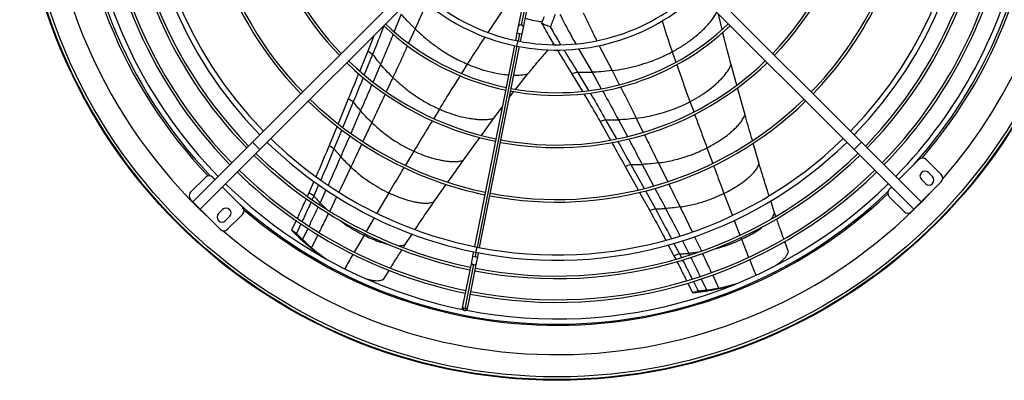
# Model space of a CAD drawing. Units: millimetres. Extents: x 5 to 415, y 3 to 291.
# Drawn here: x 112 to 143, y 219 to 230 of the extents above; entities that cross this region are included whole.
import ezdxf

# ---------------------------------------------------------------- set-up
doc = ezdxf.new("R2010")
doc.units = ezdxf.units.MM

msp = doc.modelspace()

# ---------------------------------------------------------------- linework, layer by layer
at = {"color": 7, "linetype": 'Continuous', "lineweight": 25}
for p, q in [((127.878, 231.805), (127.573, 230.271)), ((127.737, 230.239), (128.042, 231.772)), ((119.125, 226.593), (124.061, 231.529)), ((138.486, 226.593), (133.549, 231.529)), ((119.361, 226.357), (124.297, 231.294)), ((138.25, 226.357), (133.314, 231.294)), ((134.055, 230.172), (133.941, 230.667)), ((127.573, 230.271), (127.534, 230.07)), ((127.697, 230.038), (127.737, 230.239)), ((122.981, 229.977), (122.787, 229.487)), ((127.534, 230.07), (127.485, 229.826)), ((127.648, 229.794), (127.697, 230.038)), ((122.787, 229.487), (122.533, 228.86)), ((122.943, 229.383), (122.787, 229.487)), ((127.452, 229.663), (126.181, 223.271)), ((126.345, 223.239), (127.616, 229.63)), ((128.661, 229.69), (128.692, 229.726)), ((122.943, 229.383), (122.68, 228.735)), ((134.521, 228.403), (134.342, 229.052)), ((127.497, 228.28), (127.879, 228.763)), ((129.462, 228.82), (129.283, 228.763)), ((129.283, 228.763), (129.614, 228.209)), ((129.462, 228.82), (129.812, 228.234)), ((134.785, 227.467), (134.544, 228.322)), ((122.171, 227.973), (121.847, 227.181)), ((122.327, 227.871), (122.171, 227.973)), ((122.327, 227.871), (121.998, 227.066)), ((126.797, 227.353), (127.064, 227.709)), ((126.402, 226.809), (126.797, 227.353)), ((130.352, 227.305), (130.174, 227.248)), ((130.352, 227.305), (130.694, 226.695)), ((121.813, 227.099), (121.56, 226.482)), ((121.965, 226.986), (121.715, 226.38)), ((130.174, 227.248), (130.505, 226.659)), ((125.834, 226.018), (126.351, 226.738)), ((117.227, 224.694), (119.125, 226.593)), ((117.462, 224.459), (119.361, 226.357)), ((119.361, 226.357), (119.125, 226.593)), ((121.715, 226.38), (121.56, 226.482)), ((135.233, 225.907), (135.043, 226.561)), ((138.486, 226.593), (138.25, 226.357)), ((140.149, 224.459), (138.25, 226.357)), ((140.384, 224.694), (138.486, 226.593)), ((139.677, 225.402), (140.314, 226.038)), ((140.549, 226.038), (141.021, 225.567)), ((131.15, 225.88), (130.972, 225.822)), ((130.972, 225.822), (131.389, 225.075)), ((131.15, 225.88), (131.576, 225.117)), ((117.156, 225.001), (117.627, 225.472)), ((117.863, 225.472), (117.934, 225.402)), ((140.746, 225.499), (140.616, 225.629)), ((118.169, 225.166), (118.806, 224.529)), ((121.074, 225.342), (120.918, 224.986)), ((121.226, 225.234), (121.073, 224.884)), ((124.894, 224.696), (125.287, 225.251)), ((139.371, 225.095), (139.441, 225.166)), ((141.021, 225.331), (140.384, 224.694)), ((140.393, 225.405), (140.522, 225.275)), ((120.918, 224.986), (120.868, 224.877)), ((121.073, 224.884), (120.918, 224.986)), ((121.073, 224.884), (121.021, 224.77)), ((131.433, 224.997), (131.757, 224.415)), ((131.616, 225.045), (131.934, 224.473)), ((139.842, 224.388), (139.371, 224.859)), ((117.227, 224.694), (117.156, 224.765)), ((117.462, 224.459), (117.227, 224.694)), ((131.934, 224.473), (131.757, 224.415)), ((135.725, 224.349), (135.602, 224.728)), ((140.384, 224.694), (140.149, 224.459)), ((118.099, 223.822), (117.462, 224.459)), ((118.173, 224.45), (118.043, 224.321)), ((118.267, 224.097), (118.397, 224.227)), ((118.806, 224.294), (118.334, 223.822)), ((135.763, 224.238), (135.725, 224.349)), ((140.149, 224.459), (140.078, 224.388)), ((120.51, 224.097), (120.368, 223.793)), ((120.665, 223.996), (120.522, 223.692)), ((120.522, 223.692), (120.368, 223.793)), ((120.716, 223.499), (120.563, 223.599)), ((123.983, 223.339), (124.203, 223.672)), ((121.004, 223.236), (120.852, 223.335)), ((123.921, 223.242), (123.983, 223.339)), ((132.346, 223.322), (132.526, 222.98)), ((132.524, 223.376), (132.703, 223.038)), ((136.163, 223.111), (136.048, 223.432)), ((121.404, 222.922), (121.421, 222.911)), ((126.121, 222.971), (126.084, 222.782)), ((126.149, 223.108), (126.121, 222.971)), ((126.247, 222.749), (126.285, 222.939)), ((126.285, 222.939), (126.312, 223.075)), ((132.703, 223.038), (132.526, 222.98)), ((132.526, 222.98), (132.581, 222.872)), ((132.703, 223.038), (132.762, 222.921)), ((126.084, 222.782), (125.804, 221.377)), ((126.152, 222.698), (125.873, 221.293)), ((125.968, 221.344), (126.247, 222.749)), ((123.288, 222.225), (123.468, 222.516)), ((132.965, 222.109), (133.115, 221.806)), ((133.143, 222.162), (133.291, 221.864)), ((134.442, 222.073), (134.471, 222.082)), ((133.291, 221.864), (133.115, 221.806)), ((133.563, 221.895), (133.389, 221.837)), ((133.948, 221.955), (133.776, 221.899)), ((125.804, 221.377), (125.796, 221.334)), ((125.959, 221.301), (125.968, 221.344))]:
    msp.add_line(p, q, dxfattribs=at)
at = {"color": 8, "linetype": 'Continuous', "lineweight": 25}
for p, q in [((127.96, 231.788), (127.668, 230.317)), ((124.661, 231.016), (124.294, 230.195)), ((127.07, 230.778), (126.611, 230.085)), ((123.856, 230.665), (123.631, 230.109)), ((124.294, 230.195), (124.088, 229.739)), ((127.534, 229.646), (127.567, 229.81)), ((127.614, 230.05), (127.567, 229.81)), ((127.534, 229.646), (126.263, 223.255)), ((129.49, 229.561), (129.919, 228.817)), ((130.149, 229.661), (130.56, 228.867)), ((132.47, 229.466), (132.587, 229.134)), ((123.197, 229.066), (122.957, 228.509)), ((125.953, 229.075), (125.766, 228.775)), ((130.56, 228.867), (130.788, 228.422)), ((123.588, 228.649), (123.377, 228.197)), ((129.919, 228.817), (130.214, 228.294)), ((125.066, 227.646), (124.886, 227.349)), ((133.034, 227.881), (133.153, 227.556)), ((122.559, 227.589), (122.25, 226.873)), ((130.758, 227.305), (131.044, 226.771)), ((131.328, 227.351), (131.549, 226.904)), ((122.916, 227.216), (122.634, 226.616)), ((133.575, 226.412), (133.758, 225.919)), ((124.255, 226.306), (123.984, 225.857)), ((131.515, 225.886), (131.879, 225.202)), ((132.029, 225.932), (132.325, 225.334)), ((121.459, 225.078), (121.272, 224.668)), ((121.799, 224.851), (121.582, 224.402)), ((123.459, 224.983), (123.077, 224.336)), ((134.113, 224.965), (134.381, 224.263)), ((121.272, 224.668), (121.245, 224.612)), ((122.992, 224.191), (122.739, 223.756)), ((120.886, 223.851), (120.716, 223.499)), ((134.441, 224.105), (134.622, 223.639)), ((121.004, 223.236), (121.207, 223.642)), ((122.67, 223.637), (122.362, 223.1)), ((122.697, 223.683), (122.67, 223.637)), ((133.181, 223.586), (133.398, 223.133)), ((134.653, 223.561), (134.673, 223.508)), ((126.23, 223.091), (126.263, 223.255)), ((132.792, 223.46), (132.995, 223.058)), ((134.673, 223.508), (134.9, 222.935)), ((126.23, 223.091), (126.202, 222.951)), ((132.995, 223.058), (133.021, 223.007)), ((133.948, 221.955), (133.756, 222.37)), ((133.393, 222.247), (133.563, 221.895))]:
    msp.add_line(p, q, dxfattribs=at)
at = {"color": 7, "linetype": 'Continuous', "lineweight": 25}
for radius in [17.083, 17.061, 16.974]:
    msp.add_circle((128.805, 236.104), radius, dxfattribs=at)
for centre, radius, start, end in [((128.805, 236.104), 16.267, 318.9129, 180), ((128.805, 236.038), 13.2, 135.7235, 224.2765), ((128.805, 236.038), 13.033, 135.7327, 224.2673), ((128.805, 236.038), 13.033, 315.7327, 44.2673), ((128.805, 236.038), 13.2, 315.7235, 44.2765), ((128.805, 236.038), 15.233, 318.2776, 33.75), ((128.805, 236.038), 15.067, 168.9768, 224.3662), ((128.805, 236.038), 14.456, 169.0803, 224.3394), ((128.805, 236.038), 13.701, 169.0985, 224.303), ((128.805, 236.038), 11.351, 169.1706, 224.1587), ((128.805, 236.038), 11.268, 169.1737, 224.1525), ((128.805, 236.038), 9.62, 169.2463, 224.0073), ((128.805, 236.038), 9.537, 169.2506, 223.9987), ((128.805, 236.104), 16.267, 180, 227.1256), ((128.805, 236.038), 15.233, 180, 223.6923), ((128.805, 236.038), 14.539, 180, 224.3432), ((128.805, 236.038), 13.784, 180, 224.3072), ((128.805, 236.038), 9.537, 316.0013, 348.2494), ((128.805, 236.038), 9.62, 315.9927, 348.2537), ((128.805, 236.038), 11.268, 315.8475, 348.3263), ((128.805, 236.038), 11.351, 315.8413, 348.3294), ((128.805, 236.038), 13.701, 315.697, 348.4015), ((128.805, 236.038), 13.784, 315.6928, 348.4036), ((128.805, 236.038), 14.456, 315.6606, 348.4197), ((128.805, 236.038), 14.539, 315.6568, 348.4216), ((128.805, 236.038), 15.067, 315.6338, 348.5232), ((128.805, 236.038), 6.35, 226.504, 258.75), ((128.805, 236.038), 6.35, 258.75, 313.496), ((128.805, 236.038), 6.517, 226.4655, 258.75), ((128.805, 236.038), 6.517, 258.75, 313.5345), ((128.805, 236.038), 7.956, 226.1868, 258.1499), ((128.805, 236.038), 7.873, 226.2131, 258.1435), ((128.805, 236.038), 7.956, 259.3501, 313.7997), ((128.805, 236.038), 7.873, 259.3565, 313.7869), ((128.805, 236.038), 9.537, 226.0013, 258.2494), ((128.805, 236.038), 9.537, 259.2506, 313.9987), ((128.805, 236.038), 9.62, 225.9927, 258.2537), ((128.805, 236.038), 9.62, 259.2463, 314.0073), ((128.805, 236.038), 11.268, 225.8475, 258.3263), ((128.805, 236.038), 11.268, 259.1737, 314.1525), ((128.805, 236.038), 11.351, 225.8413, 258.3294), ((128.805, 236.038), 11.351, 259.1706, 314.1587), ((128.805, 236.038), 13.033, 225.7327, 258.75), ((128.805, 236.038), 13.033, 258.75, 314.2673), ((128.805, 236.038), 13.2, 225.7235, 258.75), ((128.805, 236.038), 13.2, 258.75, 314.2765), ((128.805, 236.038), 13.784, 225.6928, 258.4036), ((128.805, 236.038), 13.701, 225.697, 258.4015), ((128.805, 236.038), 13.784, 259.0964, 314.3072), ((128.805, 236.038), 13.701, 259.0985, 314.303), ((140.431, 225.92), 0.167, 45, 135), ((117.745, 225.354), 0.167, 45, 135), ((128.805, 236.038), 14.539, 225.6568, 258.4216), ((128.805, 236.038), 14.456, 225.6606, 258.4197), ((128.805, 236.038), 14.539, 259.0784, 314.3432), ((128.805, 236.038), 14.456, 259.0803, 314.3394), ((140.505, 225.517), 0.158, 45, 225), ((140.634, 225.387), 0.158, 225, 45), ((140.903, 225.449), 0.167, 315, 45), ((128.805, 236.038), 15.067, 225.6338, 258.5232), ((128.805, 236.038), 15.067, 258.9768, 314.3662), ((139.489, 224.977), 0.167, 135, 225), ((117.274, 224.883), 0.167, 135, 225), ((128.805, 236.104), 16.267, 229.2836, 317.1256), ((128.805, 236.038), 15.233, 228.2747, 313.6921), ((118.285, 224.339), 0.158, 315, 135), ((118.688, 224.412), 0.167, 315, 45), ((118.155, 224.209), 0.158, 135, 315), ((139.96, 224.506), 0.167, 225, 315), ((118.217, 223.94), 0.167, 225, 315), ((125.877, 221.318), 0.0833, 168.75, 258.75), ((125.877, 221.318), 0.0833, 258.75, 348.75)]:
    msp.add_arc(centre, radius, start, end, dxfattribs=at)
at = {"color": 8, "linetype": 'Continuous', "lineweight": 25}
for centre, radius, start, end in [((128.805, 236.104), 15.333, 319.2029, 43.2044), ((128.805, 236.104), 15.333, 180, 223.6627), ((127.645, 230.245), 0.0756, 72.2091, 160.1983), ((127.661, 230.242), 0.0756, 357.3017, 85.2909), ((127.672, 230.448), 0.402, 249.7948, 261.7134), ((127.713, 230.439), 0.402, 255.7866, 267.7052), ((128.805, 236.104), 15.333, 229.5236, 313.3166), ((126.26, 223.348), 0.402, 249.7948, 261.7134), ((126.301, 223.34), 0.402, 255.7866, 267.7052), ((126.161, 222.775), 0.0771, 174.7898, 263.7246), ((126.174, 222.772), 0.0771, 253.7754, 342.7102), ((125.881, 221.37), 0.0771, 174.7898, 263.7246), ((125.894, 221.367), 0.0771, 253.7754, 342.7102)]:
    msp.add_arc(centre, radius, start, end, dxfattribs=at)
at = {"color": 7, "linetype": 'Continuous', "lineweight": 25}
for points, knots in [([(124.294, 230.195), (124.21, 230.279), (124.058, 230.431), (123.917, 230.593), (123.856, 230.665)], [0, 0, 0, 0, 0.559096, 1, 1, 1, 1]), ([(128.321, 230.366), (128.331, 230.391), (128.346, 230.432), (128.369, 230.491), (128.388, 230.542), (128.401, 230.576), (128.408, 230.593)], [0, 0, 0, 0, 0.330297, 0.549244, 0.772445, 1, 1, 1, 1]), ([(128.745, 230.648), (128.727, 230.602), (128.697, 230.526), (128.657, 230.422), (128.625, 230.337), (128.604, 230.282), (128.593, 230.255)], [0, 0, 0, 0, 0.357003, 0.578393, 0.792614, 1, 1, 1, 1]), ([(123.301, 230.301), (123.277, 230.235), (123.163, 229.928), (123.04, 229.623), (122.943, 229.383)], [0, 0, 0, 0, 0.214181, 1, 1, 1, 1]), ([(124.294, 230.195), (124.387, 230.109), (124.57, 229.937), (124.865, 229.703), (125.191, 229.475), (125.55, 229.26), (125.82, 229.136), (125.953, 229.075)], [0, 0, 0, 0, 0.189741, 0.378326, 0.565553, 0.784126, 1, 1, 1, 1]), ([(128.321, 230.366), (128.407, 230.213), (128.534, 229.985), (128.669, 229.763), (128.713, 229.691)], [0, 0, 0, 0, 0.672404, 1, 1, 1, 1]), ([(128.593, 230.255), (128.543, 230.275), (128.452, 230.312), (128.361, 230.349), (128.321, 230.366)], [0, 0, 0, 0, 0.556296, 1, 1, 1, 1]), ([(128.593, 230.255), (128.671, 230.118), (128.779, 229.929), (128.892, 229.745), (128.923, 229.694)], [0, 0, 0, 0, 0.7247014, 1, 1, 1, 1]), ([(134.342, 229.052), (134.254, 229.372), (134.161, 229.714), (134.082, 230.058), (134.077, 230.079)], [0, 0, 0, 0, 0.938252, 1, 1, 1, 1]), ([(127.879, 228.763), (128.007, 228.918), (128.22, 229.175), (128.437, 229.428), (128.523, 229.528)], [0, 0, 0, 0, 0.603714, 1, 1, 1, 1]), ([(128.811, 229.527), (128.825, 229.505), (128.979, 229.248), (129.138, 228.995), (129.283, 228.763)], [0, 0, 0, 0, 0.085404, 1, 1, 1, 1]), ([(129.025, 229.526), (129.041, 229.499), (129.185, 229.262), (129.332, 229.028), (129.462, 228.82)], [0, 0, 0, 0, 0.1124415, 1, 1, 1, 1]), ([(122.943, 229.383), (122.989, 229.323), (123.071, 229.215), (123.158, 229.111), (123.197, 229.066)], [0, 0, 0, 0, 0.560435, 1, 1, 1, 1]), ([(130.56, 228.867), (130.685, 228.886), (130.933, 228.923), (131.3, 229.007), (131.682, 229.12), (132.074, 229.266), (132.338, 229.4), (132.47, 229.466)], [0, 0, 0, 0, 0.1897414, 0.3783264, 0.5655531, 0.7841259, 1, 1, 1, 1]), ([(123.588, 228.649), (123.513, 228.724), (123.377, 228.859), (123.252, 229.002), (123.197, 229.066)], [0, 0, 0, 0, 0.559176, 1, 1, 1, 1]), ([(130.56, 228.867), (130.441, 228.854), (130.228, 228.83), (130.014, 228.821), (129.919, 228.817)], [0, 0, 0, 0, 0.559096, 1, 1, 1, 1]), ([(133.034, 227.881), (133.13, 227.934), (133.322, 228.038), (133.596, 228.224), (133.809, 228.395), (133.967, 228.542), (134.076, 228.654), (134.178, 228.774), (134.269, 228.904), (134.318, 229.003), (134.342, 229.052)], [0, 0, 0, 0, 0.193191, 0.383777, 0.571336, 0.658614, 0.745102, 0.83086, 0.915937, 1, 1, 1, 1]), ([(122.5, 228.778), (122.481, 228.732), (122.372, 228.463), (122.262, 228.195), (122.171, 227.973)], [0, 0, 0, 0, 0.17279, 1, 1, 1, 1]), ([(122.647, 228.654), (122.631, 228.615), (122.525, 228.353), (122.418, 228.092), (122.327, 227.871)], [0, 0, 0, 0, 0.150627, 1, 1, 1, 1]), ([(123.588, 228.649), (123.67, 228.572), (123.834, 228.42), (124.097, 228.211), (124.387, 228.007), (124.707, 227.813), (124.947, 227.701), (125.066, 227.646)], [0, 0, 0, 0, 0.189406, 0.377771, 0.564925, 0.78365, 1, 1, 1, 1]), ([(129.462, 228.82), (129.547, 228.817), (129.7, 228.812), (129.852, 228.816), (129.919, 228.817)], [0, 0, 0, 0, 0.560468, 1, 1, 1, 1]), ([(127.295, 228.018), (127.328, 228.062), (127.374, 228.125), (127.423, 228.186), (127.438, 228.204)], [0, 0, 0, 0, 0.703681, 1, 1, 1, 1]), ([(129.662, 228.13), (129.704, 228.06), (129.878, 227.769), (130.046, 227.473), (130.174, 227.248)], [0, 0, 0, 0, 0.240413, 1, 1, 1, 1]), ([(129.859, 228.156), (129.894, 228.096), (130.063, 227.816), (130.224, 227.53), (130.352, 227.305)], [0, 0, 0, 0, 0.212851, 1, 1, 1, 1]), ([(122.327, 227.871), (122.369, 227.817), (122.444, 227.721), (122.524, 227.629), (122.559, 227.589)], [0, 0, 0, 0, 0.5603545, 1, 1, 1, 1]), ([(125.066, 227.646), (125.167, 227.603), (125.369, 227.518), (125.685, 227.42), (125.952, 227.36), (126.165, 227.329), (126.32, 227.313), (126.477, 227.308), (126.636, 227.318), (126.744, 227.341), (126.797, 227.353)], [0, 0, 0, 0, 0.193191, 0.383777, 0.571336, 0.658614, 0.745102, 0.83086, 0.915937, 1, 1, 1, 1]), ([(131.328, 227.351), (131.439, 227.368), (131.66, 227.401), (131.988, 227.476), (132.328, 227.576), (132.679, 227.705), (132.916, 227.823), (133.034, 227.881)], [0, 0, 0, 0, 0.189406, 0.377771, 0.564925, 0.78365, 1, 1, 1, 1]), ([(122.916, 227.216), (122.847, 227.283), (122.724, 227.404), (122.61, 227.532), (122.559, 227.589)], [0, 0, 0, 0, 0.559325, 1, 1, 1, 1]), ([(130.352, 227.305), (130.428, 227.303), (130.563, 227.3), (130.699, 227.304), (130.758, 227.305)], [0, 0, 0, 0, 0.560435, 1, 1, 1, 1]), ([(131.328, 227.351), (131.222, 227.339), (131.033, 227.317), (130.842, 227.309), (130.758, 227.305)], [0, 0, 0, 0, 0.5591765, 1, 1, 1, 1]), ([(133.575, 226.412), (133.664, 226.459), (133.84, 226.552), (134.093, 226.716), (134.291, 226.867), (134.438, 226.998), (134.54, 227.099), (134.636, 227.206), (134.721, 227.327), (134.764, 227.42), (134.785, 227.467)], [0, 0, 0, 0, 0.191848, 0.381574, 0.568847, 0.65622, 0.742971, 0.829185, 0.914952, 1, 1, 1, 1]), ([(135.02, 226.641), (135.006, 226.687), (134.927, 226.962), (134.85, 227.238), (134.785, 227.467)], [0, 0, 0, 0, 0.1682, 1, 1, 1, 1]), ([(122.916, 227.216), (123.029, 227.114), (123.253, 226.911), (123.597, 226.664), (123.93, 226.461), (124.147, 226.358), (124.255, 226.306)], [0, 0, 0, 0, 0.283047, 0.564016, 0.782981, 1, 1, 1, 1]), ([(121.56, 226.482), (121.443, 226.202), (121.307, 225.874), (121.164, 225.547), (121.143, 225.5)], [0, 0, 0, 0, 0.853635, 1, 1, 1, 1]), ([(121.715, 226.38), (121.599, 226.1), (121.461, 225.768), (121.316, 225.438), (121.294, 225.387)], [0, 0, 0, 0, 0.844371, 1, 1, 1, 1]), ([(121.715, 226.38), (121.754, 226.333), (121.823, 226.249), (121.896, 226.168), (121.928, 226.132)], [0, 0, 0, 0, 0.5602579, 1, 1, 1, 1]), ([(130.549, 226.58), (130.573, 226.537), (130.715, 226.285), (130.855, 226.032), (130.972, 225.822)], [0, 0, 0, 0, 0.17132, 1, 1, 1, 1]), ([(130.737, 226.619), (130.758, 226.582), (130.896, 226.336), (131.033, 226.089), (131.15, 225.88)], [0, 0, 0, 0, 0.150707, 1, 1, 1, 1]), ([(132.029, 225.932), (132.179, 225.957), (132.478, 226.006), (132.885, 226.121), (133.252, 226.254), (133.468, 226.36), (133.575, 226.412)], [0, 0, 0, 0, 0.283047, 0.564016, 0.782981, 1, 1, 1, 1]), ([(122.252, 225.803), (122.19, 225.862), (122.079, 225.969), (121.974, 226.083), (121.928, 226.132)], [0, 0, 0, 0, 0.559505, 1, 1, 1, 1]), ([(124.255, 226.306), (124.347, 226.266), (124.529, 226.186), (124.815, 226.091), (125.058, 226.031), (125.252, 225.998), (125.394, 225.98), (125.538, 225.972), (125.685, 225.981), (125.785, 226.006), (125.834, 226.018)], [0, 0, 0, 0, 0.191848, 0.381574, 0.568847, 0.65622, 0.742971, 0.829185, 0.914952, 1, 1, 1, 1]), ([(122.252, 225.803), (122.354, 225.712), (122.558, 225.531), (122.868, 225.31), (123.167, 225.125), (123.362, 225.03), (123.459, 224.983)], [0, 0, 0, 0, 0.282219, 0.562921, 0.782167, 1, 1, 1, 1]), ([(125.336, 225.321), (125.363, 225.36), (125.528, 225.593), (125.695, 225.825), (125.834, 226.018)], [0, 0, 0, 0, 0.16732, 1, 1, 1, 1]), ([(131.15, 225.88), (131.218, 225.879), (131.34, 225.879), (131.462, 225.884), (131.515, 225.886)], [0, 0, 0, 0, 0.560354, 1, 1, 1, 1]), ([(132.029, 225.932), (131.933, 225.921), (131.763, 225.9), (131.591, 225.89), (131.515, 225.886)], [0, 0, 0, 0, 0.559325, 1, 1, 1, 1]), ([(134.113, 224.965), (134.194, 225.006), (134.356, 225.087), (134.589, 225.231), (134.773, 225.364), (134.91, 225.479), (135.006, 225.568), (135.097, 225.664), (135.176, 225.776), (135.214, 225.864), (135.233, 225.907)], [0, 0, 0, 0, 0.190246, 0.378967, 0.565935, 0.653441, 0.740521, 0.827268, 0.913798, 1, 1, 1, 1]), ([(135.549, 224.891), (135.513, 225), (135.402, 225.337), (135.301, 225.678), (135.233, 225.907)], [0, 0, 0, 0, 0.324508, 1, 1, 1, 1]), ([(120.833, 224.8), (120.76, 224.639), (120.667, 224.431), (120.57, 224.224), (120.548, 224.178)], [0, 0, 0, 0, 0.775441, 1, 1, 1, 1]), ([(121.073, 224.884), (121.11, 224.843), (121.174, 224.77), (121.242, 224.699), (121.272, 224.668)], [0, 0, 0, 0, 0.560123, 1, 1, 1, 1]), ([(123.459, 224.983), (123.542, 224.945), (123.706, 224.87), (123.964, 224.777), (124.182, 224.716), (124.358, 224.681), (124.488, 224.661), (124.62, 224.65), (124.756, 224.658), (124.848, 224.683), (124.894, 224.696)], [0, 0, 0, 0, 0.190246, 0.378967, 0.565935, 0.653441, 0.740521, 0.827268, 0.913798, 1, 1, 1, 1]), ([(132.72, 224.532), (132.854, 224.555), (133.122, 224.602), (133.489, 224.706), (133.82, 224.825), (134.016, 224.918), (134.113, 224.965)], [0, 0, 0, 0, 0.282219, 0.562921, 0.782167, 1, 1, 1, 1]), ([(120.986, 224.693), (120.914, 224.534), (120.82, 224.327), (120.724, 224.121), (120.701, 224.074)], [0, 0, 0, 0, 0.769915, 1, 1, 1, 1]), ([(124.297, 223.815), (124.36, 223.911), (124.554, 224.208), (124.757, 224.499), (124.894, 224.696)], [0, 0, 0, 0, 0.3245, 1, 1, 1, 1]), ([(131.934, 224.473), (131.995, 224.473), (132.104, 224.475), (132.212, 224.482), (132.26, 224.485)], [0, 0, 0, 0, 0.5602579, 1, 1, 1, 1]), ([(131.934, 224.473), (132.08, 224.207), (132.253, 223.892), (132.421, 223.573), (132.447, 223.524)], [0, 0, 0, 0, 0.844331, 1, 1, 1, 1]), ([(132.72, 224.532), (132.634, 224.521), (132.481, 224.5), (132.328, 224.489), (132.26, 224.485)], [0, 0, 0, 0, 0.559505, 1, 1, 1, 1]), ([(131.757, 224.415), (131.903, 224.149), (132.075, 223.838), (132.241, 223.522), (132.265, 223.476)], [0, 0, 0, 0, 0.853658, 1, 1, 1, 1]), ([(136.018, 223.514), (135.983, 223.61), (135.906, 223.824), (135.832, 224.039), (135.791, 224.158)], [0, 0, 0, 0, 0.450113, 1, 1, 1, 1]), ([(120.368, 223.793), (120.404, 223.757), (120.467, 223.691), (120.534, 223.627), (120.563, 223.599)], [0, 0, 0, 0, 0.559988, 1, 1, 1, 1]), ([(120.522, 223.692), (120.558, 223.656), (120.621, 223.59), (120.687, 223.527), (120.716, 223.499)], [0, 0, 0, 0, 0.5599939, 1, 1, 1, 1]), ([(120.563, 223.599), (120.616, 223.549), (120.71, 223.459), (120.809, 223.373), (120.852, 223.335)], [0, 0, 0, 0, 0.560007, 1, 1, 1, 1]), ([(120.716, 223.499), (120.769, 223.449), (120.862, 223.359), (120.96, 223.274), (121.004, 223.236)], [0, 0, 0, 0, 0.560012, 1, 1, 1, 1]), ([(120.852, 223.335), (120.942, 223.261), (121.119, 223.116), (121.31, 222.986), (121.405, 222.922)], [0, 0, 0, 0, 0.507275, 1, 1, 1, 1]), ([(121.004, 223.236), (121.093, 223.162), (121.241, 223.039), (121.401, 222.93), (121.465, 222.887)], [0, 0, 0, 0, 0.601199, 1, 1, 1, 1]), ([(123.514, 222.591), (123.567, 222.678), (123.686, 222.872), (123.809, 223.064), (123.876, 223.17)], [0, 0, 0, 0, 0.4469852, 1, 1, 1, 1]), ([(132.703, 223.038), (132.757, 223.041), (132.855, 223.046), (132.952, 223.055), (132.995, 223.058)], [0, 0, 0, 0, 0.560123, 1, 1, 1, 1]), ([(135.751, 222.668), (135.756, 222.671), (135.788, 222.691), (135.845, 222.732), (135.922, 222.79), (135.996, 222.853), (136.065, 222.924), (136.121, 223.011), (136.149, 223.078), (136.163, 223.111)], [0, 0, 0, 0, 0.031061, 0.192585, 0.354118, 0.515648, 0.677143, 0.838355, 1, 1, 1, 1]), ([(132.62, 222.795), (132.7, 222.639), (132.804, 222.436), (132.905, 222.231), (132.928, 222.184)], [0, 0, 0, 0, 0.7712598, 1, 1, 1, 1]), ([(132.8, 222.846), (132.879, 222.692), (132.981, 222.491), (133.081, 222.288), (133.105, 222.241)], [0, 0, 0, 0, 0.767365, 1, 1, 1, 1]), ([(122.706, 222.263), (122.736, 222.254), (122.795, 222.236), (122.887, 222.213), (122.982, 222.194), (123.081, 222.185), (123.184, 222.196), (123.254, 222.215), (123.288, 222.225)], [0, 0, 0, 0, 0.160562, 0.328503, 0.496438, 0.664338, 0.831944, 1, 1, 1, 1]), ([(133.776, 221.899), (133.889, 221.923), (134.113, 221.97), (134.334, 222.039), (134.443, 222.073)], [0, 0, 0, 0, 0.507275, 1, 1, 1, 1]), ([(133.948, 221.955), (134.061, 221.979), (134.25, 222.018), (134.437, 222.076), (134.512, 222.099)], [0, 0, 0, 0, 0.596996, 1, 1, 1, 1]), ([(133.115, 221.806), (133.167, 221.811), (133.258, 221.82), (133.349, 221.832), (133.389, 221.837)], [0, 0, 0, 0, 0.559988, 1, 1, 1, 1]), ([(133.291, 221.864), (133.342, 221.869), (133.432, 221.878), (133.523, 221.889), (133.563, 221.895)], [0, 0, 0, 0, 0.559994, 1, 1, 1, 1]), ([(133.389, 221.837), (133.461, 221.847), (133.59, 221.865), (133.719, 221.888), (133.776, 221.899)], [0, 0, 0, 0, 0.560007, 1, 1, 1, 1]), ([(133.563, 221.895), (133.635, 221.904), (133.763, 221.922), (133.891, 221.945), (133.948, 221.955)], [0, 0, 0, 0, 0.560012, 1, 1, 1, 1])]:
    msp.add_open_spline(points, degree=3, knots=knots, dxfattribs=at)
at = {"color": 8, "linetype": 'Continuous', "lineweight": 25}
for points, knots in [([(127.795, 230.531), (127.847, 230.517), (127.986, 230.48), (128.169, 230.444), (128.302, 230.428), (128.343, 230.423)], [0, 0, 0, 0, 0.28929, 0.783592, 1, 1, 1, 1]), ([(128.901, 230.651), (128.991, 230.476), (129.152, 230.162), (129.324, 229.856), (129.4, 229.721)], [0, 0, 0, 0, 0.559068, 1, 1, 1, 1]), ([(129.64, 230.709), (129.722, 230.534), (129.862, 230.235), (130.009, 229.941), (130.07, 229.82)], [0, 0, 0, 0, 0.587489, 1, 1, 1, 1]), ([(132.145, 230.443), (132.159, 230.4), (132.264, 230.073), (132.374, 229.748), (132.47, 229.466)], [0, 0, 0, 0, 0.133326, 1, 1, 1, 1]), ([(132.47, 229.466), (132.577, 229.526), (132.79, 229.645), (133.093, 229.857), (133.338, 230.06), (133.53, 230.247), (133.675, 230.408), (133.797, 230.564), (133.859, 230.676), (133.884, 230.723)], [0, 0, 0, 0, 0.200228, 0.397367, 0.590894, 0.703048, 0.813676, 0.922826, 1, 1, 1, 1]), ([(123.598, 230.027), (123.563, 229.941), (123.434, 229.62), (123.297, 229.3), (123.197, 229.066)], [0, 0, 0, 0, 0.268287, 1, 1, 1, 1]), ([(126.517, 229.942), (126.491, 229.902), (126.3, 229.615), (126.114, 229.325), (125.953, 229.075)], [0, 0, 0, 0, 0.136187, 1, 1, 1, 1]), ([(124.053, 229.661), (124.003, 229.55), (123.851, 229.212), (123.694, 228.876), (123.588, 228.649)], [0, 0, 0, 0, 0.326568, 1, 1, 1, 1]), ([(125.953, 229.075), (126.067, 229.029), (126.293, 228.936), (126.647, 228.831), (126.96, 228.768), (127.167, 228.739), (127.254, 228.734), (127.268, 228.733)], [0, 0, 0, 0, 0.276595, 0.548924, 0.8162621, 0.9711925, 1, 1, 1, 1]), ([(132.615, 229.053), (132.67, 228.895), (132.807, 228.503), (132.949, 228.114), (133.034, 227.881)], [0, 0, 0, 0, 0.40355, 1, 1, 1, 1]), ([(125.724, 228.708), (125.634, 228.565), (125.412, 228.213), (125.195, 227.857), (125.066, 227.646)], [0, 0, 0, 0, 0.405664, 1, 1, 1, 1]), ([(127.435, 228.723), (127.438, 228.723), (127.512, 228.719), (127.659, 228.724), (127.806, 228.75), (127.879, 228.763)], [0, 0, 0, 0, 0.017483, 0.513071, 1, 1, 1, 1]), ([(122.923, 228.428), (122.895, 228.365), (122.775, 228.085), (122.653, 227.805), (122.559, 227.589)], [0, 0, 0, 0, 0.225819, 1, 1, 1, 1]), ([(130.827, 228.346), (130.882, 228.238), (131.052, 227.908), (131.217, 227.576), (131.328, 227.351)], [0, 0, 0, 0, 0.326451, 1, 1, 1, 1]), ([(123.342, 228.122), (123.299, 228.03), (123.157, 227.728), (123.015, 227.426), (122.916, 227.216)], [0, 0, 0, 0, 0.304169, 1, 1, 1, 1]), ([(130.257, 228.217), (130.302, 228.137), (130.473, 227.836), (130.637, 227.53), (130.758, 227.305)], [0, 0, 0, 0, 0.267144, 1, 1, 1, 1]), ([(133.183, 227.476), (133.234, 227.337), (133.364, 226.982), (133.495, 226.628), (133.575, 226.412)], [0, 0, 0, 0, 0.39241, 1, 1, 1, 1]), ([(124.843, 227.278), (124.766, 227.15), (124.569, 226.827), (124.374, 226.503), (124.255, 226.306)], [0, 0, 0, 0, 0.392712, 1, 1, 1, 1]), ([(122.217, 226.798), (122.214, 226.789), (122.118, 226.568), (122.021, 226.346), (121.928, 226.132)], [0, 0, 0, 0, 0.036657, 1, 1, 1, 1]), ([(131.086, 226.692), (131.118, 226.632), (131.262, 226.364), (131.405, 226.095), (131.515, 225.886)], [0, 0, 0, 0, 0.2241438, 1, 1, 1, 1]), ([(131.585, 226.832), (131.631, 226.74), (131.779, 226.441), (131.926, 226.141), (132.029, 225.932)], [0, 0, 0, 0, 0.3053848, 1, 1, 1, 1]), ([(122.599, 226.54), (122.581, 226.502), (122.465, 226.256), (122.35, 226.01), (122.252, 225.803)], [0, 0, 0, 0, 0.1565479, 1, 1, 1, 1]), ([(121.928, 226.132), (121.809, 225.858), (121.677, 225.558), (121.541, 225.258), (121.529, 225.231)], [0, 0, 0, 0, 0.91065, 1, 1, 1, 1]), ([(122.252, 225.803), (122.127, 225.536), (122.002, 225.27), (121.873, 225.004), (121.873, 225.003)], [0, 0, 0, 0, 0.9981848, 1, 1, 1, 1]), ([(123.942, 225.787), (123.897, 225.714), (123.736, 225.446), (123.576, 225.178), (123.459, 224.983)], [0, 0, 0, 0, 0.275081, 1, 1, 1, 1]), ([(133.786, 225.843), (133.815, 225.763), (133.924, 225.469), (134.034, 225.177), (134.113, 224.965)], [0, 0, 0, 0, 0.2750931, 1, 1, 1, 1]), ([(131.92, 225.125), (131.924, 225.117), (132.038, 224.904), (132.151, 224.69), (132.26, 224.485)], [0, 0, 0, 0, 0.036737, 1, 1, 1, 1]), ([(132.359, 225.263), (132.378, 225.225), (132.499, 224.981), (132.619, 224.738), (132.72, 224.532)], [0, 0, 0, 0, 0.156542, 1, 1, 1, 1]), ([(121.21, 224.536), (121.128, 224.361), (121.033, 224.157), (120.935, 223.954), (120.921, 223.925)], [0, 0, 0, 0, 0.855905, 1, 1, 1, 1]), ([(121.474, 224.47), (121.449, 224.492), (121.38, 224.557), (121.314, 224.624), (121.272, 224.668)], [0, 0, 0, 0, 0.3524, 1, 1, 1, 1]), ([(132.26, 224.485), (132.4, 224.22), (132.553, 223.93), (132.702, 223.636), (132.715, 223.61)], [0, 0, 0, 0, 0.9106382, 1, 1, 1, 1]), ([(132.72, 224.532), (132.85, 224.268), (132.98, 224.004), (133.108, 223.738), (133.108, 223.737)], [0, 0, 0, 0, 0.998233, 1, 1, 1, 1]), ([(121.246, 223.721), (121.272, 223.773), (121.373, 223.974), (121.472, 224.176), (121.546, 224.327)], [0, 0, 0, 0, 0.254591, 1, 1, 1, 1]), ([(135.617, 224.152), (135.635, 224.176), (135.68, 224.234), (135.708, 224.307), (135.725, 224.349)], [0, 0, 0, 0, 0.421206, 1, 1, 1, 1]), ([(121.909, 224.103), (121.991, 224.042), (122.151, 223.925), (122.405, 223.769), (122.582, 223.681), (122.67, 223.637)], [0, 0, 0, 0, 0.34422, 0.672638, 1, 1, 1, 1]), ([(134.673, 223.508), (134.748, 223.544), (134.898, 223.615), (135.115, 223.741), (135.278, 223.847), (135.366, 223.917), (135.388, 223.933)], [0, 0, 0, 0, 0.303186, 0.605154, 0.90573, 1, 1, 1, 1]), ([(122.67, 223.637), (122.744, 223.6), (122.893, 223.528), (123.127, 223.437), (123.305, 223.378), (123.407, 223.353), (123.426, 223.349)], [0, 0, 0, 0, 0.311404, 0.621557, 0.93028, 1, 1, 1, 1]), ([(123.771, 223.302), (123.798, 223.302), (123.868, 223.304), (123.94, 223.326), (123.983, 223.339)], [0, 0, 0, 0, 0.395963, 1, 1, 1, 1]), ([(133.783, 223.189), (133.898, 223.22), (134.108, 223.276), (134.405, 223.384), (134.584, 223.466), (134.673, 223.508)], [0, 0, 0, 0, 0.381907, 0.691451, 1, 1, 1, 1]), ([(122.322, 223.03), (122.321, 223.029), (122.233, 222.876), (122.146, 222.722), (122.059, 222.571)], [0, 0, 0, 0, 0.010442, 1, 1, 1, 1]), ([(133.277, 223.092), (133.244, 223.087), (133.15, 223.073), (133.056, 223.064), (132.995, 223.058)], [0, 0, 0, 0, 0.353067, 1, 1, 1, 1]), ([(133.058, 222.932), (133.144, 222.758), (133.245, 222.555), (133.343, 222.351), (133.357, 222.322)], [0, 0, 0, 0, 0.859713, 1, 1, 1, 1]), ([(133.721, 222.445), (133.696, 222.498), (133.602, 222.702), (133.506, 222.906), (133.434, 223.056)], [0, 0, 0, 0, 0.259077, 1, 1, 1, 1]), ([(134.93, 222.857), (134.931, 222.856), (134.996, 222.691), (135.062, 222.527), (135.127, 222.364)], [0, 0, 0, 0, 0.010182, 1, 1, 1, 1])]:
    msp.add_open_spline(points, degree=3, knots=knots, dxfattribs=at)

doc.saveas('drawing.dxf')
